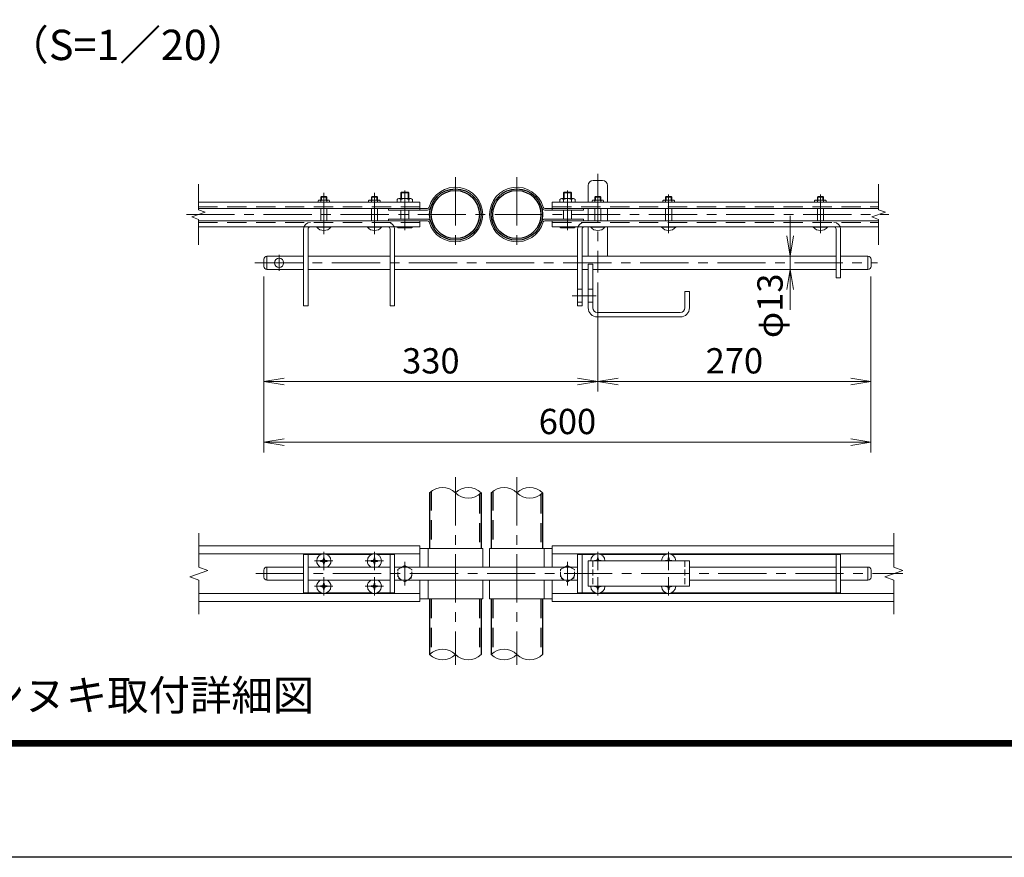
# Model space of a CAD drawing. Units: millimetres. Extents: x 0 to 8400, y 0 to 5940.
# Drawn here: x 1885 to 3831, y 0 to 1656 of the extents above; entities that cross this region are included whole.
import ezdxf
from ezdxf.enums import TextEntityAlignment as Align

# ---------------------------------------------------------------- set-up
doc = ezdxf.new("R2010")
doc.units = ezdxf.units.MM
doc.header["$LTSCALE"] = 3
doc.header["$MEASUREMENT"] = 0
doc.linetypes.add('CENTER', pattern=[50.8, 31.75, -6.35, 6.35, -6.35])
doc.linetypes.add('DASHED', pattern=[19.05, 12.7, -6.35])
for name, color, linetype, lineweight in [('D-BMK', 2, 'CENTER', 13), ('D-STR-DIM', 7, 'Continuous', 13), ('D-STR3', 3, 'Continuous', 13)]:
    doc.layers.add(name, color=color, linetype=linetype, lineweight=lineweight)
for name, color, linetype in [('D-STR1', 1, 'Continuous'), ('D-TTL', 2, 'Continuous'), ('D-TTL-TXT', 7, 'Continuous')]:
    doc.layers.add(name, color=color, linetype=linetype)
doc.styles.add('ゴシック', font='txt')
doc.dimstyles.new('STYLE', dxfattribs={"dimscale": 20, "dimtxt": 2.5, "dimasz": 2, "dimexe": 1, "dimexo": 1, "dimgap": 0.8, "dimtad": 1, "dimdsep": 46, "dimtxsty": 'ゴシック', "dimblk": 'OPEN', "dimcen": 1e-08, "dimclrd": 256, "dimclre": 256, "dimclrt": 256, "dimadec": 0, "dimazin": 2, "dimtfac": 1, "dimtmove": 2, "dimatfit": 3, "dimldrblk": 'OPEN', "dimfxl": 1, "dimtolj": 1, "dimtzin": 0, "dimlwd": -1, "dimlwe": -1, "dimarcsym": 0})

# ---------------------------------------------------------------- blocks, each defined once
blk = doc.blocks.new('_Open')
at = {"color": 0, "linetype": 'ByBlock', "lineweight": -2}
for p, q in [((-1, 0.167), (0, 0)), ((-1, -0.167), (0, 0)), ((0, 0), (-1, 0))]:
    blk.add_line(p, q, dxfattribs=at)
blk = doc.blocks.new('*D21')
at = {"layer": 'D-STR-DIM', "transparency": 16777216}
for p, q in [((2367.4, 1148.6), (2367.4, 920.8)), ((3027.4, 1136.6), (3027.4, 920.8)), ((2407.4, 940.8), (2987.4, 940.8))]:
    blk.add_line(p, q, dxfattribs=at)
at = {"layer": 'D-STR-DIM', "transparency": 16777216, "xscale": 40, "yscale": 40, "zscale": 40, "rotation": 180}
blk.add_blockref('_Open', (2367.4, 940.8), dxfattribs=at)
at = {"layer": 'D-STR-DIM', "transparency": 16777216, "xscale": 40, "yscale": 40, "zscale": 40}
blk.add_blockref('_Open', (3027.4, 940.8), dxfattribs=at)
at = {"layer": 'D-STR-DIM', "transparency": 16777216, "insert": (2697.4, 981.8), "char_height": 50, "attachment_point": 5, "style": 'ゴシック'}
blk.add_mtext('\\A1;330', dxfattribs=at)
blk = doc.blocks.new('*D22')
at = {"layer": 'D-STR-DIM', "transparency": 16777216}
for p, q in [((3567.4, 1148.6), (3567.4, 920.8)), ((3027.4, 1136.6), (3027.4, 920.8)), ((3067.4, 940.8), (3527.4, 940.8))]:
    blk.add_line(p, q, dxfattribs=at)
at = {"layer": 'D-STR-DIM', "transparency": 16777216, "xscale": 40, "yscale": 40, "zscale": 40, "rotation": 180}
blk.add_blockref('_Open', (3027.4, 940.8), dxfattribs=at)
at = {"layer": 'D-STR-DIM', "transparency": 16777216, "xscale": 40, "yscale": 40, "zscale": 40}
blk.add_blockref('_Open', (3567.4, 940.8), dxfattribs=at)
at = {"layer": 'D-STR-DIM', "transparency": 16777216, "insert": (3297.4, 981.8), "char_height": 50, "attachment_point": 5, "style": 'ゴシック'}
blk.add_mtext('\\A1;270', dxfattribs=at)
blk = doc.blocks.new('*D23')
at = {"layer": 'D-STR-DIM', "transparency": 16777216}
for p, q in [((2367.4, 1148.6), (2367.4, 800.8)), ((3567.4, 1148.6), (3567.4, 800.8)), ((2407.4, 820.8), (3527.4, 820.8))]:
    blk.add_line(p, q, dxfattribs=at)
at = {"layer": 'D-STR-DIM', "transparency": 16777216, "xscale": 40, "yscale": 40, "zscale": 40, "rotation": 180}
blk.add_blockref('_Open', (2367.4, 820.8), dxfattribs=at)
at = {"layer": 'D-STR-DIM', "transparency": 16777216, "xscale": 40, "yscale": 40, "zscale": 40}
blk.add_blockref('_Open', (3567.4, 820.8), dxfattribs=at)
at = {"layer": 'D-STR-DIM', "transparency": 16777216, "insert": (2967.4, 861.8), "char_height": 50, "attachment_point": 5, "style": 'ゴシック'}
blk.add_mtext('\\A1;600', dxfattribs=at)
blk = doc.blocks.new('*D24')
at = {"layer": 'D-STR-DIM', "transparency": 16777216}
for p, q in [((3407.5, 1228.6), (3407.5, 1268.6)), ((3407.5, 1162.6), (3407.5, 1188.6)), ((3407.5, 1122.6), (3407.5, 1082.6))]:
    blk.add_line(p, q, dxfattribs=at)
at = {"layer": 'D-STR-DIM', "transparency": 16777216, "xscale": 40, "yscale": 40, "zscale": 40}
for p, rotation in [((3407.5, 1188.6), 270), ((3407.5, 1162.6), 90)]:
    blk.add_blockref('_Open', p, dxfattribs=dict(at, rotation=rotation))
at = {"layer": 'D-STR-DIM', "transparency": 16777216, "insert": (3367.8, 1090.5), "char_height": 50, "attachment_point": 5, "rotation": 90, "style": 'ゴシック'}
blk.add_mtext('\\A1;φ13', dxfattribs=at)

msp = doc.modelspace()

# ---------------------------------------------------------------- linework, layer by layer
at = {"layer": 'D-BMK'}
for p, q in [((2745.848, 1344.583), (2745.848, 1197.347)), ((2867.448, 1344.583), (2867.448, 1197.347)), ((3027.448, 1351.595), (3027.448, 1156.565)), ((2485.848, 1314.089), (2485.848, 1232.069)), ((2585.848, 1314.089), (2585.848, 1232.069)), ((2645.848, 1318.486), (2645.848, 1239.786)), ((2967.448, 1318.486), (2967.448, 1239.786)), ((3167.448, 1310.335), (3167.448, 1234.221)), ((3467.448, 1310.335), (3467.448, 1234.221)), ((2214.151, 1270.965), (3602.639, 1270.965)), ((2397.448, 1191.35), (2397.448, 1159.78)), ((2349.392, 1175.565), (3580.539, 1175.565)), ((2745.848, 751.551), (2745.848, 380.383)), ((2867.448, 751.551), (2867.448, 380.383)), ((2485.848, 567.749), (2485.848, 604.008)), ((2585.848, 567.834), (2585.848, 604.094)), ((3027.448, 567.749), (3027.448, 604.008)), ((3167.448, 567.749), (3167.448, 604.008)), ((2467.633, 585.964), (2503.892, 585.964)), ((2567.633, 585.964), (2603.892, 585.964)), ((2645.848, 584.54), (2645.848, 537.388)), ((2967.448, 584.54), (2967.448, 537.388)), ((2351.208, 560.964), (3630.112, 560.964)), ((2485.848, 517.834), (2485.848, 554.094)), ((2585.848, 517.834), (2585.848, 554.094)), ((3027.448, 517.749), (3027.448, 554.008)), ((3167.448, 517.749), (3167.448, 554.008)), ((2467.633, 535.964), (2503.892, 535.964)), ((2567.633, 535.964), (2603.892, 535.964))]:
    msp.add_line(p, q, dxfattribs=at)
at = {"layer": 'D-BMK', "ltscale": 0.5}
msp.add_line((2976.592, 1110.565), (3026.879, 1110.565), dxfattribs=at)
at = {"layer": 'D-STR-DIM'}
for p, q in [((2238.293, 1280.585), (2238.293, 1330.965)), ((3582.565, 1280.585), (3582.565, 1330.965)), ((2225.079, 1266.155), (2251.507, 1275.775)), ((2238.293, 1261.346), (2225.079, 1266.155)), ((2251.507, 1275.775), (2238.293, 1280.585)), ((3569.351, 1266.155), (3595.78, 1275.775)), ((3582.565, 1261.346), (3569.351, 1266.155)), ((3595.78, 1275.775), (3582.565, 1280.585)), ((2238.293, 1210.965), (2238.293, 1261.346)), ((3582.565, 1210.965), (3582.565, 1261.346)), ((2238.854, 573.79), (2238.854, 640.964)), ((3612.565, 573.79), (3612.565, 640.964)), ((2221.234, 554.551), (2256.473, 567.377)), ((2256.473, 567.377), (2238.854, 573.79)), ((3594.946, 554.551), (3630.185, 567.377)), ((3630.185, 567.377), (3612.565, 573.79)), ((2238.854, 548.138), (2221.234, 554.551)), ((2238.854, 480.964), (2238.854, 548.138)), ((3612.565, 548.138), (3594.946, 554.551)), ((3612.565, 480.964), (3612.565, 548.138))]:
    msp.add_line(p, q, dxfattribs=at)
for centre, start, end in [((2720.448, 695.403), 45.181459, 134.818541), ((2771.248, 695.403), 45.181459, 134.818541), ((2771.248, 746.525), 225.181459, 314.818541), ((2842.048, 695.403), 45.181459, 134.818541), ((2892.848, 695.403), 45.181459, 134.818541), ((2892.848, 746.525), 225.181459, 314.818541), ((2720.448, 375.403), 45.181459, 134.818541), ((2842.048, 375.403), 45.181459, 134.818541), ((2720.448, 426.525), 225.181459, 314.818541), ((2771.248, 426.525), 225.181459, 314.818541), ((2842.048, 426.525), 225.181459, 314.818541), ((2892.848, 426.525), 225.181459, 314.818541)]:
    msp.add_arc(centre, 36.035, start, end, dxfattribs=at)
at = {"layer": 'D-STR1'}
for p, q in [((2695.048, 720.964), (2695.048, 610.964)), ((2796.648, 720.964), (2796.648, 610.964)), ((2816.648, 720.964), (2816.648, 610.964)), ((2918.248, 720.964), (2918.248, 610.964)), ((2695.048, 510.964), (2695.048, 400.964)), ((2796.648, 510.964), (2796.648, 400.964)), ((2796.648, 510.964), (2796.648, 400.964)), ((2816.648, 510.964), (2816.648, 400.964)), ((2816.648, 510.964), (2816.648, 400.964)), ((2918.248, 510.964), (2918.248, 400.964))]:
    msp.add_line(p, q, dxfattribs=at)
at = {"layer": 'D-STR1', "linetype": 'DASHED'}
for p, q in [((2698.248, 723.788), (2698.248, 610.964)), ((2819.848, 723.788), (2819.848, 610.964)), ((2793.448, 718.14), (2793.448, 610.964)), ((2915.048, 718.14), (2915.048, 610.964)), ((2698.248, 510.964), (2698.248, 403.788)), ((2793.448, 510.964), (2793.448, 398.14)), ((2819.848, 510.964), (2819.848, 403.788)), ((2915.048, 510.964), (2915.048, 398.14))]:
    msp.add_line(p, q, dxfattribs=at)
at = {"layer": 'D-STR1'}
for centre, radius in [((2745.848, 1270.965), 50.8), ((2745.848, 1270.965), 47.6), ((2867.448, 1270.965), 50.8), ((2867.448, 1270.965), 47.6)]:
    msp.add_circle(centre, radius, dxfattribs=at)
at = {"layer": 'D-STR3'}
for p, q in [((3008.448, 1328.565), (3008.448, 1295.165)), ((3018.448, 1338.565), (3036.448, 1338.565)), ((3046.448, 1328.565), (3046.448, 1295.165)), ((2480.93, 1306.765), (2479.848, 1305.683)), ((2479.848, 1299.565), (2479.848, 1305.683)), ((2479.848, 1305.683), (2491.848, 1305.683)), ((2480.93, 1299.565), (2480.93, 1306.765)), ((2480.93, 1306.765), (2490.766, 1306.765)), ((2480.93, 1306.765), (2490.766, 1306.765)), ((2490.766, 1299.565), (2490.766, 1306.765)), ((2490.766, 1306.765), (2491.848, 1305.683)), ((2491.848, 1299.565), (2491.848, 1305.683)), ((2580.93, 1306.765), (2579.848, 1305.683)), ((2591.848, 1305.683), (2579.848, 1305.683)), ((2579.848, 1299.565), (2579.848, 1305.683)), ((2590.766, 1306.765), (2580.93, 1306.765)), ((2590.766, 1306.765), (2580.93, 1306.765)), ((2580.93, 1299.565), (2580.93, 1306.765)), ((2590.766, 1306.765), (2591.848, 1305.683)), ((2590.766, 1299.565), (2590.766, 1306.765)), ((2591.848, 1299.565), (2591.848, 1305.683)), ((2637.848, 1314.211), (2639.202, 1315.565)), ((2653.848, 1314.211), (2637.848, 1314.211)), ((2637.848, 1302.565), (2637.848, 1314.211)), ((2652.494, 1315.565), (2639.202, 1315.565)), ((2639.202, 1302.565), (2639.202, 1315.565)), ((2652.494, 1315.565), (2653.848, 1314.211)), ((2652.494, 1302.565), (2652.494, 1315.565)), ((2653.848, 1302.565), (2653.848, 1314.211)), ((2960.802, 1315.565), (2959.448, 1314.211)), ((2959.448, 1302.565), (2959.448, 1314.211)), ((2959.448, 1314.211), (2975.448, 1314.211)), ((2960.802, 1315.565), (2974.094, 1315.565)), ((2960.802, 1302.565), (2960.802, 1315.565)), ((2974.094, 1302.565), (2974.094, 1315.565)), ((2975.448, 1314.211), (2974.094, 1315.565)), ((2975.448, 1302.565), (2975.448, 1314.211)), ((3022.53, 1306.765), (3021.448, 1305.683)), ((3021.448, 1299.565), (3021.448, 1305.683)), ((3021.448, 1305.683), (3033.448, 1305.683)), ((3022.53, 1299.565), (3022.53, 1306.765)), ((3022.53, 1306.765), (3032.366, 1306.765)), ((3022.53, 1306.765), (3032.366, 1306.765)), ((3032.366, 1299.565), (3032.366, 1306.765)), ((3032.366, 1306.765), (3033.448, 1305.683)), ((3033.448, 1299.565), (3033.448, 1305.683)), ((3162.53, 1306.765), (3161.448, 1305.683)), ((3161.448, 1305.683), (3173.448, 1305.683)), ((3161.448, 1299.565), (3161.448, 1305.683)), ((3162.53, 1306.765), (3172.366, 1306.765)), ((3162.53, 1306.765), (3172.366, 1306.765)), ((3162.53, 1299.565), (3162.53, 1306.765)), ((3172.366, 1306.765), (3173.448, 1305.683)), ((3172.366, 1299.565), (3172.366, 1306.765)), ((3173.448, 1299.565), (3173.448, 1305.683)), ((3462.53, 1306.765), (3461.448, 1305.683)), ((3461.448, 1299.565), (3461.448, 1305.683)), ((3461.448, 1305.683), (3473.448, 1305.683)), ((3462.53, 1299.565), (3462.53, 1306.765)), ((3462.53, 1306.765), (3472.366, 1306.765)), ((3462.53, 1306.765), (3472.366, 1306.765)), ((3472.366, 1299.565), (3472.366, 1306.765)), ((3472.366, 1306.765), (3473.448, 1305.683)), ((3473.448, 1299.565), (3473.448, 1305.683)), ((2675.848, 1295.165), (2238.293, 1295.165)), ((2474.348, 1298.365), (2474.348, 1295.165)), ((2479.848, 1295.165), (2479.848, 1298.365)), ((2491.848, 1295.165), (2491.848, 1298.365)), ((2497.348, 1298.365), (2497.348, 1295.165)), ((2574.348, 1298.365), (2574.348, 1295.165)), ((2579.848, 1295.165), (2579.848, 1298.365)), ((2591.848, 1295.165), (2591.848, 1298.365)), ((2597.348, 1298.365), (2597.348, 1295.165)), ((2630.848, 1300.965), (2630.848, 1295.165)), ((2657.69, 1302.565), (2634.006, 1302.565)), ((2637.848, 1295.165), (2637.848, 1300.965)), ((2653.848, 1295.165), (2653.848, 1300.965)), ((2660.848, 1300.965), (2660.848, 1295.165)), ((2675.848, 1295.165), (2675.848, 1279.965)), ((2937.448, 1295.165), (2937.448, 1279.965)), ((2937.448, 1295.165), (3582.565, 1295.165)), ((2952.448, 1300.965), (2952.448, 1295.165)), ((2955.606, 1302.565), (2979.29, 1302.565)), ((2959.448, 1295.165), (2959.448, 1300.965)), ((2975.448, 1295.165), (2975.448, 1300.965)), ((2982.448, 1300.965), (2982.448, 1295.165)), ((3015.948, 1298.365), (3015.948, 1295.165)), ((3021.448, 1295.165), (3021.448, 1298.365)), ((3033.448, 1295.165), (3033.448, 1298.365)), ((3038.948, 1298.365), (3038.948, 1295.165)), ((3155.948, 1298.365), (3155.948, 1295.165)), ((3161.448, 1295.165), (3161.448, 1298.365)), ((3173.448, 1295.165), (3173.448, 1298.365)), ((3178.948, 1298.365), (3178.948, 1295.165)), ((3455.948, 1298.365), (3455.948, 1295.165)), ((3461.448, 1295.165), (3461.448, 1298.365)), ((3473.448, 1295.165), (3473.448, 1298.365)), ((3478.948, 1298.365), (3478.948, 1295.165)), ((2690.76, 1283.165), (2238.293, 1283.165)), ((2479.848, 1258.765), (2479.848, 1283.165)), ((2491.848, 1258.765), (2491.848, 1283.165)), ((2579.848, 1258.765), (2579.848, 1283.165)), ((2591.848, 1258.765), (2591.848, 1283.165)), ((2613.848, 1283.165), (2613.848, 1279.965)), ((2690.76, 1279.965), (2613.848, 1279.965)), ((2637.848, 1261.965), (2637.848, 1279.965)), ((2653.848, 1261.965), (2653.848, 1279.965)), ((2922.536, 1283.165), (3582.565, 1283.165)), ((2922.536, 1279.965), (2999.448, 1279.965)), ((2959.448, 1261.965), (2959.448, 1279.965)), ((2975.448, 1261.965), (2975.448, 1279.965)), ((2999.448, 1283.165), (2999.448, 1279.965)), ((3008.448, 1283.165), (3008.448, 1258.765)), ((3021.448, 1258.765), (3021.448, 1283.165)), ((3033.448, 1258.765), (3033.448, 1283.165)), ((3046.448, 1283.165), (3046.448, 1258.765)), ((3161.448, 1258.765), (3161.448, 1283.165)), ((3173.448, 1258.765), (3173.448, 1283.165)), ((3461.448, 1258.765), (3461.448, 1283.165)), ((3473.448, 1258.765), (3473.448, 1283.165)), ((2690.76, 1258.765), (2238.293, 1258.765)), ((2675.848, 1246.765), (2238.293, 1246.765)), ((2471.848, 1246.765), (2499.848, 1246.765)), ((2471.848, 1245.936), (2471.848, 1246.765)), ((2471.848, 1245.936), (2499.848, 1245.936)), ((2499.848, 1245.936), (2499.848, 1246.765)), ((2571.848, 1245.936), (2571.848, 1246.765)), ((2599.848, 1246.765), (2571.848, 1246.765)), ((2599.848, 1245.936), (2571.848, 1245.936)), ((2599.848, 1245.936), (2599.848, 1246.765)), ((2690.76, 1261.965), (2613.848, 1261.965)), ((2613.848, 1261.965), (2613.848, 1258.765)), ((2613.848, 1261.965), (2613.848, 1258.765)), ((2630.848, 1246.765), (2630.848, 1245.765)), ((2637.848, 1246.765), (2637.848, 1245.765)), ((2653.848, 1246.765), (2653.848, 1245.765)), ((2660.848, 1246.765), (2660.848, 1245.765)), ((2675.848, 1258.765), (2675.848, 1246.765)), ((2922.536, 1261.965), (2999.448, 1261.965)), ((2922.536, 1258.765), (3582.565, 1258.765)), ((2937.448, 1258.765), (2937.448, 1246.765)), ((2937.448, 1246.765), (3582.565, 1246.765)), ((2952.448, 1246.765), (2952.448, 1245.765)), ((2959.448, 1246.765), (2959.448, 1245.765)), ((2975.448, 1246.765), (2975.448, 1245.765)), ((2982.448, 1246.765), (2982.448, 1245.765)), ((2999.448, 1261.965), (2999.448, 1258.765)), ((3008.448, 1246.765), (3008.448, 1188.565)), ((3013.448, 1246.765), (3041.448, 1246.765)), ((3013.448, 1245.936), (3013.448, 1246.765)), ((3013.448, 1245.936), (3041.448, 1245.936)), ((3041.448, 1245.936), (3041.448, 1246.765)), ((3046.448, 1246.765), (3046.448, 1188.565)), ((3153.448, 1246.765), (3181.448, 1246.765)), ((3153.448, 1245.936), (3153.448, 1246.765)), ((3153.448, 1245.936), (3181.448, 1245.936)), ((3181.448, 1245.936), (3181.448, 1246.765)), ((3453.448, 1246.765), (3481.448, 1246.765)), ((3453.448, 1245.936), (3453.448, 1246.765)), ((3453.448, 1245.936), (3481.448, 1245.936)), ((3481.448, 1245.936), (3481.448, 1246.765)), ((2445.848, 1242.065), (2445.848, 1090.565)), ((2454.848, 1242.265), (2454.848, 1090.565)), ((2616.848, 1242.265), (2616.848, 1090.565)), ((2625.848, 1242.065), (2625.848, 1090.565)), ((2634.206, 1244.565), (2657.407, 1244.565)), ((2979.091, 1244.565), (2955.889, 1244.565)), ((2987.448, 1242.065), (2987.448, 1090.565)), ((2996.448, 1242.265), (2996.448, 1090.565)), ((3498.448, 1242.265), (3498.448, 1145.565)), ((3507.448, 1242.065), (3507.448, 1145.565)), ((2373.448, 1188.565), (2445.848, 1188.565)), ((2373.448, 1188.565), (2373.448, 1162.565)), ((2454.848, 1188.565), (2616.848, 1188.565)), ((2625.848, 1188.565), (2987.448, 1188.565)), ((2996.448, 1188.565), (3498.448, 1188.565)), ((3507.448, 1188.565), (3561.448, 1188.565)), ((3561.448, 1188.565), (3561.448, 1162.565)), ((2367.448, 1182.565), (2367.448, 1168.565)), ((3008.448, 1172.565), (3008.448, 1086.565)), ((3008.448, 1172.565), (3017.448, 1172.565)), ((3017.448, 1172.565), (3017.448, 1086.565)), ((3567.448, 1182.565), (3567.448, 1168.565)), ((2373.448, 1162.565), (2445.848, 1162.565)), ((2454.848, 1162.565), (2616.848, 1162.565)), ((2625.848, 1162.565), (2987.448, 1162.565)), ((2996.448, 1162.565), (3008.448, 1162.565)), ((3017.448, 1162.565), (3498.448, 1162.565)), ((3507.448, 1162.565), (3561.448, 1162.565)), ((3498.448, 1145.565), (3507.448, 1145.565)), ((2987.448, 1123.565), (2996.448, 1123.565)), ((3008.448, 1123.565), (3017.448, 1123.565)), ((3199.448, 1118.565), (3199.448, 1086.565)), ((3199.448, 1118.565), (3208.448, 1118.565)), ((3208.448, 1118.565), (3208.448, 1086.565)), ((2445.848, 1090.565), (2454.848, 1090.565)), ((2625.848, 1090.565), (2616.848, 1090.565)), ((2987.448, 1097.565), (2996.448, 1097.565)), ((2987.448, 1090.565), (2996.448, 1090.565)), ((3008.448, 1097.565), (3017.448, 1097.565)), ((3026.448, 1077.565), (3190.448, 1077.565)), ((3026.448, 1068.565), (3190.448, 1068.565)), ((2675.848, 615.964), (2238.854, 615.964)), ((2675.848, 615.964), (2675.848, 573.964)), ((2799.848, 610.964), (2675.848, 610.964)), ((2691.848, 610.964), (2691.848, 573.964)), ((2799.848, 610.964), (2799.848, 573.964)), ((2813.448, 610.964), (2937.448, 610.964)), ((2813.448, 610.964), (2813.448, 573.964)), ((2921.448, 610.964), (2921.448, 573.964)), ((2937.448, 615.964), (2937.448, 573.964)), ((2937.448, 615.964), (3612.565, 615.964)), ((2675.848, 599.964), (2238.854, 599.964)), ((2445.848, 598.964), (2445.848, 522.964)), ((2480.652, 598.964), (2445.848, 598.964)), ((2454.848, 598.964), (2454.848, 522.964)), ((2482.142, 586.799), (2479.548, 586.754)), ((2479.548, 586.754), (2479.548, 585.964)), ((2479.548, 585.174), (2479.548, 585.964)), ((2482.142, 585.129), (2479.548, 585.174)), ((2485.058, 592.264), (2485.013, 589.67)), ((2486.638, 592.264), (2485.058, 592.264)), ((2486.638, 592.264), (2486.683, 589.67)), ((2489.554, 586.799), (2492.148, 586.754)), ((2489.554, 585.129), (2492.148, 585.174)), ((2580.652, 598.964), (2491.044, 598.964)), ((2492.148, 586.754), (2492.148, 585.964)), ((2492.148, 585.174), (2492.148, 585.964)), ((2582.142, 586.799), (2579.548, 586.754)), ((2579.548, 586.754), (2579.548, 585.964)), ((2579.548, 585.174), (2579.548, 585.964)), ((2582.142, 585.129), (2579.548, 585.174)), ((2585.058, 592.264), (2585.013, 589.67)), ((2586.638, 592.264), (2585.058, 592.264)), ((2586.638, 592.264), (2586.683, 589.67)), ((2589.554, 586.799), (2592.148, 586.754)), ((2589.554, 585.129), (2592.148, 585.174)), ((2625.848, 598.964), (2591.044, 598.964)), ((2592.148, 586.754), (2592.148, 585.964)), ((2592.148, 585.174), (2592.148, 585.964)), ((2616.848, 598.964), (2616.848, 522.964)), ((2625.848, 598.964), (2625.848, 522.964)), ((2937.448, 599.964), (3612.565, 599.964)), ((2987.448, 598.964), (2987.448, 522.964)), ((2987.448, 598.964), (3022.252, 598.964)), ((2996.448, 598.964), (2996.448, 522.964)), ((3008.448, 585.964), (3008.448, 535.964)), ((3008.448, 585.964), (3208.448, 585.964)), ((3023.742, 586.799), (3021.148, 586.754)), ((3021.148, 586.754), (3021.148, 585.964)), ((3026.658, 592.264), (3026.613, 589.67)), ((3026.658, 592.264), (3028.238, 592.264)), ((3028.238, 592.264), (3028.283, 589.67)), ((3031.154, 586.799), (3033.748, 586.754)), ((3032.644, 598.964), (3162.252, 598.964)), ((3033.748, 586.754), (3033.748, 585.964)), ((3163.742, 586.799), (3161.148, 586.754)), ((3161.148, 586.754), (3161.148, 585.964)), ((3166.658, 592.264), (3166.613, 589.67)), ((3166.658, 592.264), (3168.238, 592.264)), ((3168.238, 592.264), (3168.283, 589.67)), ((3171.154, 586.799), (3173.748, 586.754)), ((3172.644, 598.964), (3507.448, 598.964)), ((3173.748, 586.754), (3173.748, 585.964)), ((3208.448, 585.964), (3208.448, 535.964)), ((3498.448, 598.964), (3498.448, 522.964)), ((3507.448, 598.964), (3507.448, 522.964)), ((2367.448, 567.964), (2367.448, 553.964)), ((2396.348, 573.964), (2373.448, 573.964)), ((2373.448, 573.964), (2373.448, 547.964)), ((2396.037, 573.964), (2445.848, 573.964)), ((2454.848, 573.964), (2616.848, 573.964)), ((2485.058, 579.664), (2485.013, 582.258)), ((2486.638, 579.664), (2485.058, 579.664)), ((2486.638, 579.664), (2486.683, 582.258)), ((2585.058, 579.664), (2585.013, 582.258)), ((2586.638, 579.664), (2585.058, 579.664)), ((2586.638, 579.664), (2586.683, 582.258)), ((2625.848, 573.964), (2731.548, 573.964)), ((2731.248, 573.964), (2987.448, 573.964)), ((3208.448, 573.964), (3498.448, 573.964)), ((3507.448, 573.964), (3561.448, 573.964)), ((3561.448, 573.964), (3561.448, 547.964)), ((3567.448, 567.964), (3567.448, 553.964)), ((2396.348, 547.964), (2373.448, 547.964)), ((2396.037, 547.964), (2445.848, 547.964)), ((2454.848, 547.964), (2616.848, 547.964)), ((2625.848, 547.964), (2731.548, 547.964)), ((2675.848, 547.964), (2675.848, 505.964)), ((2691.848, 547.964), (2691.848, 510.964)), ((2731.248, 547.964), (2987.448, 547.964)), ((2799.848, 547.964), (2799.848, 510.964)), ((2813.448, 547.964), (2813.448, 510.964)), ((2921.448, 547.964), (2921.448, 510.964)), ((2937.448, 547.964), (2937.448, 505.964)), ((3208.448, 547.964), (3498.448, 547.964)), ((3507.448, 547.964), (3561.448, 547.964)), ((2482.142, 536.799), (2479.548, 536.754)), ((2479.548, 536.754), (2479.548, 535.964)), ((2479.548, 535.174), (2479.548, 535.964)), ((2482.142, 535.129), (2479.548, 535.174)), ((2485.058, 542.264), (2485.013, 539.67)), ((2485.058, 529.664), (2485.013, 532.258)), ((2486.638, 542.264), (2485.058, 542.264)), ((2486.638, 529.664), (2485.058, 529.664)), ((2486.638, 542.264), (2486.683, 539.67)), ((2486.638, 529.664), (2486.683, 532.258)), ((2489.554, 536.799), (2492.148, 536.754)), ((2489.554, 535.129), (2492.148, 535.174)), ((2492.148, 536.754), (2492.148, 535.964)), ((2492.148, 535.174), (2492.148, 535.964)), ((2582.142, 536.799), (2579.548, 536.754)), ((2579.548, 536.754), (2579.548, 535.964)), ((2579.548, 535.174), (2579.548, 535.964)), ((2582.142, 535.129), (2579.548, 535.174)), ((2585.058, 542.264), (2585.013, 539.67)), ((2585.058, 529.664), (2585.013, 532.258)), ((2586.638, 542.264), (2585.058, 542.264)), ((2586.638, 529.664), (2585.058, 529.664)), ((2586.638, 542.264), (2586.683, 539.67)), ((2586.638, 529.664), (2586.683, 532.258)), ((2589.554, 536.799), (2592.148, 536.754)), ((2589.554, 535.129), (2592.148, 535.174)), ((2592.148, 536.754), (2592.148, 535.964)), ((2592.148, 535.174), (2592.148, 535.964)), ((3008.448, 535.964), (3208.448, 535.964)), ((3021.148, 535.174), (3021.148, 535.964)), ((3023.742, 535.129), (3021.148, 535.174)), ((3026.658, 529.664), (3026.613, 532.258)), ((3026.658, 529.664), (3028.238, 529.664)), ((3028.238, 529.664), (3028.283, 532.258)), ((3031.154, 535.129), (3033.748, 535.174)), ((3033.748, 535.174), (3033.748, 535.964)), ((3161.148, 535.174), (3161.148, 535.964)), ((3163.742, 535.129), (3161.148, 535.174)), ((3166.658, 529.664), (3166.613, 532.258)), ((3166.658, 529.664), (3168.238, 529.664)), ((3168.238, 529.664), (3168.283, 532.258)), ((3171.154, 535.129), (3173.748, 535.174)), ((3173.748, 535.174), (3173.748, 535.964)), ((2675.848, 521.964), (2238.854, 521.964)), ((2480.652, 522.964), (2445.848, 522.964)), ((2580.652, 522.964), (2491.044, 522.964)), ((2625.848, 522.964), (2591.044, 522.964)), ((2799.848, 510.964), (2675.848, 510.964)), ((2813.448, 510.964), (2937.448, 510.964)), ((2937.448, 521.964), (3612.565, 521.964)), ((2987.448, 522.964), (3022.252, 522.964)), ((3032.644, 522.964), (3162.252, 522.964)), ((3172.644, 522.964), (3507.448, 522.964)), ((2675.848, 505.964), (2238.854, 505.964)), ((2937.448, 505.964), (3612.565, 505.964))]:
    msp.add_line(p, q, dxfattribs=at)
at = {"layer": 'D-STR3', "linetype": 'DASHED'}
for p, q in [((2675.848, 1286.365), (2238.293, 1286.365)), ((2477.06, 1299.565), (2494.78, 1299.565)), ((2594.636, 1299.565), (2576.916, 1299.565)), ((2937.448, 1286.365), (3582.565, 1286.365)), ((3018.66, 1299.565), (3036.38, 1299.565)), ((3158.66, 1299.565), (3176.38, 1299.565)), ((3458.66, 1299.565), (3476.38, 1299.565)), ((2675.848, 1255.565), (2238.293, 1255.565)), ((2937.448, 1255.565), (3582.565, 1255.565))]:
    msp.add_line(p, q, dxfattribs=at)
at = {"layer": 'D-STR3', "linetype": 'DASHED', "ltscale": 0.3}
for p, q in [((3017.448, 585.964), (3017.448, 535.964)), ((3199.448, 585.964), (3199.448, 535.964))]:
    msp.add_line(p, q, dxfattribs=at)
at = {"layer": 'D-STR3', "color": 4, "linetype": 'DASHED', "ltscale": 0.2, "flags": 128}
for points in [[(2645.848, 577.164), (2631.818, 569.064), (2631.818, 552.864), (2645.848, 544.764), (2659.878, 552.864), (2659.878, 569.064)], [(2967.448, 577.164), (2953.418, 569.064), (2953.418, 552.864), (2967.448, 544.764), (2981.478, 552.864), (2981.478, 569.064)]]:
    msp.add_lwpolyline(points, close=True, dxfattribs=at)
at = {"layer": 'D-STR3'}
msp.add_circle((2397.448, 1175.565), 9, dxfattribs=at)
at = {"layer": 'D-STR3', "color": 4, "linetype": 'DASHED', "lineweight": 9, "ltscale": 0.5}
for centre in [(2645.848, 560.964), (2967.448, 560.964)]:
    msp.add_circle(centre, 14.068, dxfattribs=at)
at = {"layer": 'D-STR3'}
for centre, radius, start, end in [((2745.848, 1270.965), 54, 195.618498, 164.381502), ((2867.448, 1270.965), 54, 15.618498, 344.381502), ((3018.448, 1328.565), 10, 90, 180), ((3036.448, 1328.565), 10, 0, 90), ((2477.098, 1295.815), 3.751, 42.843716, 137.156284), ((2485.848, 1283.965), 15.6, 67.380135, 112.619865), ((2494.598, 1295.828), 3.742, 42.695409, 137.304591), ((2577.098, 1295.828), 3.742, 42.695409, 137.304591), ((2585.848, 1283.965), 15.6, 67.380135, 112.619865), ((2594.598, 1295.815), 3.751, 42.843716, 137.156284), ((2634.348, 1297.973), 4.604, 40.520881, 139.479119), ((2645.848, 1281.765), 20.8, 67.380135, 112.619865), ((2657.348, 1297.973), 4.604, 40.520881, 139.479119), ((2690.76, 1286.365), 3.2, 270, 344.381502), ((2690.76, 1286.365), 6.4, 270, 344.381502), ((2922.536, 1286.365), 6.4, 195.618498, 270), ((2922.536, 1286.365), 3.2, 195.618498, 270), ((2955.948, 1297.973), 4.604, 40.520881, 139.479119), ((2967.448, 1281.765), 20.8, 67.380135, 112.619865), ((2978.948, 1297.973), 4.604, 40.520881, 139.479119), ((3018.698, 1295.815), 3.751, 42.843716, 137.156284), ((3027.448, 1283.965), 15.6, 67.380135, 112.619865), ((3036.198, 1295.828), 3.742, 42.695409, 137.304591), ((3158.698, 1295.815), 3.751, 42.843716, 137.156284), ((3167.448, 1283.965), 15.6, 67.380135, 112.619865), ((3176.198, 1295.828), 3.742, 42.695409, 137.304591), ((3458.698, 1295.815), 3.751, 42.843716, 137.156284), ((3467.448, 1283.965), 15.6, 67.380135, 112.619865), ((3476.198, 1295.828), 3.742, 42.695409, 137.304591), ((2459.348, 1242.065), 13.5, 90, 180), ((2459.348, 1242.265), 4.5, 90, 180), ((2485.848, 1257.565), 18.2, 219.715137, 320.284863), ((2585.848, 1257.565), 18.2, 219.715137, 320.284863), ((2612.348, 1242.065), 13.5, 0, 90), ((2612.348, 1242.265), 4.5, 0, 90), ((2634.348, 1250.261), 5.697, 232.098506, 307.901494), ((2645.848, 1271.832), 27.267, 252.938469, 287.061531), ((2657.348, 1250.268), 5.703, 232.141714, 307.858286), ((2690.76, 1255.565), 6.4, 15.618498, 90), ((2690.76, 1255.565), 3.2, 15.618498, 90), ((2922.536, 1255.565), 6.4, 90, 164.381502), ((2922.536, 1255.565), 3.2, 90, 164.381502), ((2955.948, 1250.268), 5.703, 232.141714, 307.858286), ((2967.448, 1271.832), 27.267, 252.938469, 287.061531), ((2978.948, 1250.261), 5.697, 232.098506, 307.901494), ((3000.948, 1242.065), 13.5, 90, 180), ((3000.948, 1242.265), 4.5, 90, 180), ((3027.448, 1257.565), 18.2, 219.715137, 320.284863), ((3167.448, 1257.565), 18.2, 219.715137, 320.284863), ((3467.448, 1257.565), 18.2, 219.715137, 320.284863), ((3493.948, 1242.065), 13.5, 0, 90), ((3493.948, 1242.265), 4.5, 0, 90), ((2373.448, 1182.565), 6, 90, 180), ((3561.448, 1182.565), 6, 0, 90), ((2373.448, 1168.565), 6, 180, 270), ((3561.448, 1168.565), 6, 270, 0), ((3026.448, 1086.565), 18, 180, 270), ((3026.448, 1086.565), 9, 180, 270), ((3190.448, 1086.565), 9, 270, 0), ((3190.448, 1086.565), 18, 270, 0), ((2485.848, 585.964), 14, 0, 180), ((2485.848, 585.964), 14, 180, 238.997281), ((2482.038, 589.774), 2.977, 270, 0), ((2482.038, 582.154), 2.977, 0, 90), ((2489.658, 589.774), 2.977, 180, 270), ((2489.658, 582.154), 2.977, 90, 180), ((2485.848, 585.964), 14, 301.002719, 0), ((2585.848, 585.964), 14, 0, 180), ((2585.848, 585.964), 14, 180, 238.997281), ((2582.038, 589.774), 2.977, 270, 0), ((2582.038, 582.154), 2.977, 0, 90), ((2589.658, 589.774), 2.977, 180, 270), ((2589.658, 582.154), 2.977, 90, 180), ((2585.848, 585.964), 14, 301.002719, 0), ((3027.448, 585.964), 14, 0, 180), ((3023.638, 589.774), 2.977, 270, 0), ((3031.258, 589.774), 2.977, 180, 270), ((3167.448, 585.964), 14, 0, 180), ((3163.638, 589.774), 2.977, 270, 0), ((3171.258, 589.774), 2.977, 180, 270), ((2373.448, 567.964), 6, 90, 180), ((3561.448, 567.964), 6, 0, 90), ((2373.448, 553.964), 6, 180, 270), ((2485.848, 535.964), 14, 121.002719, 180), ((2485.848, 535.964), 14, 0, 58.997281), ((2585.848, 535.964), 14, 121.002719, 180), ((2585.848, 535.964), 14, 0, 58.997281), ((3561.448, 553.964), 6, 270, 0), ((2485.848, 535.964), 14, 180, 0), ((2482.038, 539.774), 2.977, 270, 0), ((2482.038, 532.154), 2.977, 0, 90), ((2489.658, 539.774), 2.977, 180, 270), ((2489.658, 532.154), 2.977, 90, 180), ((2585.848, 535.964), 14, 180, 0), ((2582.038, 539.774), 2.977, 270, 0), ((2582.038, 532.154), 2.977, 0, 90), ((2589.658, 539.774), 2.977, 180, 270), ((2589.658, 532.154), 2.977, 90, 180), ((3027.448, 535.964), 14, 180, 0), ((3023.638, 532.154), 2.977, 0, 90), ((3031.258, 532.154), 2.977, 90, 180), ((3167.448, 535.964), 14, 180, 0), ((3163.638, 532.154), 2.977, 0, 90), ((3171.258, 532.154), 2.977, 90, 180)]:
    msp.add_arc(centre, radius, start, end, dxfattribs=at)
at = {"layer": 'D-TTL'}
msp.add_lwpolyline([(0, 5940), (8400, 5940), (8400, 0), (0, 0)], close=True, dxfattribs=at)
at = {"layer": 'D-TTL', "color": 7}
for points in [[(270, 5720), (8130, 5720), (8130, 220), (270, 220)], [(272.5, 5717.5), (8127.5, 5717.5), (8127.5, 222.5), (272.5, 222.5)], [(275, 5715), (8125, 5715), (8125, 225), (275, 225)], [(277.5, 5712.5), (8122.5, 5712.5), (8122.5, 227.5), (277.5, 227.5)], [(280, 5710), (8120, 5710), (8120, 230), (280, 230)]]:
    msp.add_lwpolyline(points, close=True, dxfattribs=at)

# ---------------------------------------------------------------- texts
at = {"layer": 'D-TTL-TXT', "style": 'ゴシック'}
for s, p in [('（S=1／20）', (2098.454, 1598.705)), ('カンヌキ取付詳細図', (2098.451, 312.817))]:
    msp.add_text(s, height=60, dxfattribs=at).set_placement(p, align=Align.MIDDLE)

# ---------------------------------------------------------------- dimensions: what is measured, and where the dimension line sits
at = {"layer": 'D-STR-DIM'}
dim = msp.add_linear_dim(base=(3407.482, 1188.565), p1=(3407.482, 1162.565), p2=(3407.482, 1188.565), angle=90, text='φ<>', dimstyle='STYLE', override={"dimlfac": 0.5}, dxfattribs=at)
dim.commit()
dim.dimension.update_dxf_attribs({"geometry": '*D24', "text_midpoint": (3367.84, 1090.456), "dimtype": 160})
for base, p1, p2, picture, middle in [((3027.448, 940.824), (2367.448, 1168.565), (3027.448, 1156.565), '*D21', (2697.448, 981.824)), ((3567.448, 820.824), (2367.448, 1168.565), (3567.448, 1168.565), '*D23', (2967.448, 861.824)), ((3567.448, 940.824), (3027.448, 1156.565), (3567.448, 1168.565), '*D22', (3297.448, 981.824))]:
    dim = msp.add_linear_dim(base=base, p1=p1, p2=p2, dimstyle='STYLE', override={"dimlfac": 0.5}, dxfattribs=at)
    dim.commit()
    dim.dimension.update_dxf_attribs({"geometry": picture, "text_midpoint": middle})

doc.saveas('drawing.dxf')
